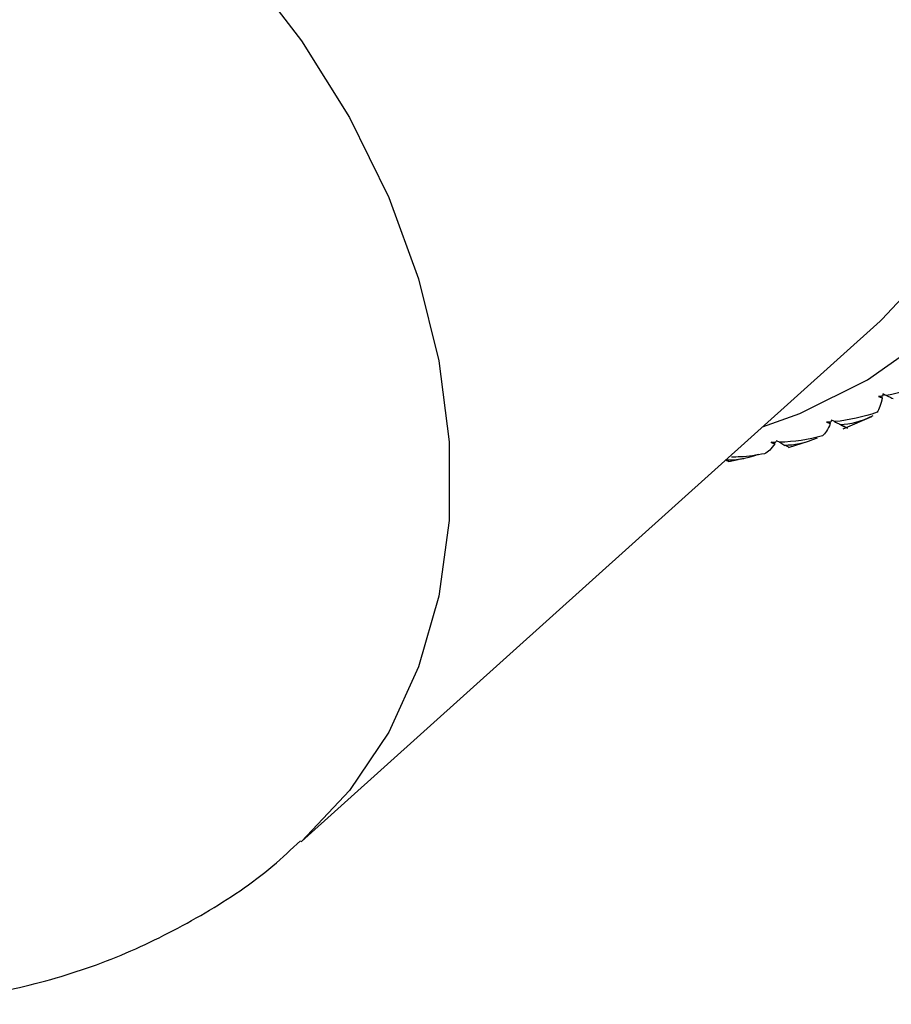
# Paper-space layout '_Trimetric' of a CAD drawing. Units: millimetres. Extents: x -144 to 93, y -131 to 44.
# Drawn here: x 47 to 65, y -57 to -36 of the extents above; entities that cross this region are included whole.
import ezdxf

# ---------------------------------------------------------------- set-up
doc = ezdxf.new("R2010")
doc.units = ezdxf.units.MM

psp = doc.layouts.new('_Trimetric')

# ---------------------------------------------------------------- linework, layer by layer
at = {"color": 7, "linetype": 'Continuous', "lineweight": 25}
for p, q in [((53.093, -53.491), (65.217, -42.588)), ((64.171, -44.735), (64.173, -44.703)), ((64.399, -44.765), (64.529, -44.832)), ((64.438, -44.845), (65.041, -44.584)), ((63.007, -45.157), (63.013, -45.128)), ((63.297, -45.233), (63.715, -45.105)), ((62.042, -45.527), (62.238, -45.489)), ((62.268, -45.483), (62.361, -45.465))]:
    psp.add_line(p, q, dxfattribs=at)
at = {"color": 7, "linetype": 'Continuous', "lineweight": 25, "flags": 128}
for points in [[(62.752, -44.805), (63.535, -44.523), (64.954, -43.82), (66.228, -42.92), (67.338, -41.836), (68.268, -40.584), (69.005, -39.181), (69.537, -37.649), (69.857, -36.009), (69.961, -34.286), (69.846, -32.504), (69.515, -30.689), (68.972, -28.868), (68.225, -27.066), (67.286, -25.312), (66.167, -23.628), (64.885, -22.041), (63.458, -20.573), (61.908, -19.246), (60.257, -18.079), (58.528, -17.088), (56.748, -16.288), (54.941, -15.691)], [(65.217, -42.588), (65.259, -42.55), (66.297, -41.436), (67.146, -40.155), (67.793, -38.729), (68.228, -37.179), (68.445, -35.53), (68.439, -33.808), (68.212, -32.04), (67.766, -30.253), (67.108, -28.476), (66.25, -26.736), (65.204, -25.062), (63.986, -23.479), (62.617, -22.011), (61.117, -20.683), (59.51, -19.515), (57.821, -18.526), (56.077, -17.73), (54.305, -17.141)], [(42.635, -29.102), (44.336, -29.668), (46.011, -30.433), (47.632, -31.384), (49.175, -32.507), (50.615, -33.784), (51.928, -35.194), (53.095, -36.716), (54.097, -38.325), (54.919, -39.996), (55.546, -41.703), (55.97, -43.418), (56.184, -45.116), (56.184, -46.768), (55.97, -48.349), (55.546, -49.835), (54.919, -51.2), (54.097, -52.425), (53.095, -53.489), (53.088, -53.496)]]:
    psp.add_lwpolyline(points, dxfattribs=at)
at = {"color": 7, "linetype": 'Continuous', "lineweight": 25}
for points in [[(66.216, -43.887), (65.941, -44.006), (65.648, -44.094), (65.346, -44.146)], [(65.275, -44.115), (65.273, -44.13), (65.271, -44.144), (65.268, -44.158)], [(65.346, -44.146), (65.324, -44.136), (65.3, -44.126), (65.275, -44.115)], [(65.346, -44.146), (65.322, -44.136), (65.299, -44.127), (65.275, -44.117)], [(65.261, -44.195), (65.233, -44.333), (65.195, -44.435), (65.15, -44.499)], [(65.268, -44.158), (65.238, -44.163), (65.208, -44.167), (65.179, -44.171)], [(65.179, -44.171), (65.205, -44.18), (65.233, -44.188), (65.261, -44.195)], [(65.261, -44.195), (65.261, -44.182), (65.261, -44.17), (65.261, -44.158)], [(65.15, -44.499), (64.867, -44.599), (64.568, -44.665), (64.262, -44.695)], [(64.171, -44.735), (64.122, -44.858), (64.066, -44.945), (64.005, -44.994)], [(64.183, -44.702), (64.153, -44.704), (64.123, -44.706), (64.093, -44.708)], [(64.093, -44.708), (64.117, -44.718), (64.143, -44.727), (64.171, -44.735)], [(64.196, -44.663), (64.192, -44.676), (64.187, -44.689), (64.183, -44.702)], [(64.262, -44.695), (64.241, -44.685), (64.219, -44.674), (64.196, -44.663)], [(65.065, -44.572), (64.809, -44.699), (64.578, -44.757), (64.391, -44.76)], [(63.007, -45.157), (62.939, -45.265), (62.866, -45.335), (62.791, -45.367)], [(63.024, -45.128), (62.994, -45.129), (62.964, -45.128), (62.934, -45.128)], [(62.934, -45.128), (62.957, -45.139), (62.981, -45.149), (63.007, -45.157)], [(63.044, -45.094), (63.037, -45.106), (63.031, -45.117), (63.024, -45.128)], [(63.104, -45.127), (63.085, -45.117), (63.065, -45.106), (63.044, -45.094)], [(64.005, -44.994), (63.716, -45.074), (63.412, -45.119), (63.104, -45.127)], [(63.896, -45.039), (63.633, -45.151), (63.403, -45.197), (63.22, -45.191)], [(62.658, -45.382), (62.391, -45.479), (62.162, -45.513), (61.984, -45.5)]]:
    psp.add_open_spline(points, degree=3, dxfattribs=at)
for points, knots in [([(65.275, -44.117), (65.313, -44.134), (65.384, -44.164), (65.455, -44.196), (65.489, -44.21)], [0, 0, 0, 0, 0.529241, 1, 1, 1, 1]), ([(64.262, -44.695), (64.274, -44.701), (64.317, -44.723), (64.36, -44.744), (64.391, -44.76)], [0, 0, 0, 0, 0.273469, 1, 1, 1, 1]), ([(64.499, -44.817), (64.501, -44.818), (64.505, -44.82), (64.499, -44.816), (64.483, -44.807), (64.451, -44.791), (64.411, -44.77), (64.391, -44.76)], [0, 0, 0, 0, 0.187587, 0.367703, 0.541408, 0.776818, 1, 1, 1, 1]), ([(63.107, -45.127), (63.116, -45.132), (63.153, -45.153), (63.191, -45.175), (63.22, -45.191)], [0, 0, 0, 0, 0.226369, 1, 1, 1, 1]), ([(62.791, -45.367), (62.624, -45.397), (62.394, -45.438), (62.162, -45.436), (62.099, -45.436)], [0, 0, 0, 0, 0.7294799, 1, 1, 1, 1]), ([(63.295, -45.228), (63.297, -45.23), (63.303, -45.236), (63.254, -45.21), (63.22, -45.191)], [0, 0, 0, 0, 0.317432, 1, 1, 1, 1]), ([(62.042, -45.527), (62.042, -45.528), (62.049, -45.537), (62.015, -45.517), (61.984, -45.5)], [0, 0, 0, 0, 0.12172, 1, 1, 1, 1]), ([(43.195, -56.853), (43.608, -56.878), (44.572, -56.935), (46.135, -56.779), (47.845, -56.421), (49.526, -55.824), (51.081, -55.015), (52.271, -54.227), (52.88, -53.654), (53.07, -53.475)], [0, 0, 0, 0, 0.115361, 0.268882, 0.437081, 0.603011, 0.76628, 0.927091, 1, 1, 1, 1])]:
    psp.add_open_spline(points, degree=3, knots=knots, dxfattribs=at)

doc.saveas('drawing.dxf')
